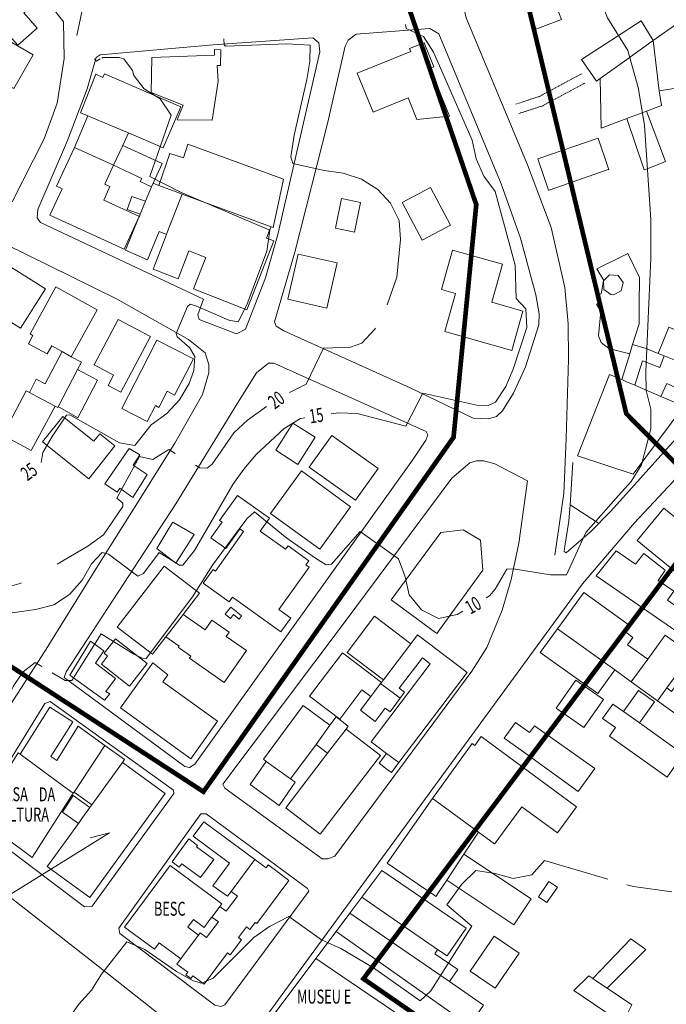
# Model space of a CAD drawing. Extents: x 733428 to 735753, y 6942158 to 6944114.
# Drawn here: x 734123 to 734262, y 6943113 to 6943324 of the extents above; entities that cross this region are included whole.
import ezdxf

# ---------------------------------------------------------------- set-up
doc = ezdxf.new("R2010")
doc.units = 0
doc.header["$MEASUREMENT"] = 0
doc.linetypes.add('HIDDEN', pattern=[0.375, 0.25, -0.125])
for name, color, linetype, lineweight in [('CURV_MESTRA_TOP', 7, 'Continuous', 0), ('ED_COMERC_TOP', 7, 'Continuous', 0), ('ED_PUBLICA_TOP', 7, 'Continuous', 0), ('EDIF_RES_TOP', 7, 'Continuous', 0), ('VIAS', 7, 'Continuous', 0), ('ÁREA INTERVENÇÃO', 4, 'Continuous', 35)]:
    doc.layers.add(name, color=color, linetype=linetype, lineweight=lineweight)
doc.styles.add('BIGFONT', font='bigfont', dxfattribs={"height": 0.2})

msp = doc.modelspace()

# ---------------------------------------------------------------- linework, layer by layer
at = {"layer": 'CURV_MESTRA_TOP', "color": 32, "linetype": 'Continuous'}
for points, elevation in [([(734228.7986942837, 6943206.110687698), (734236.7986942837, 6943204.830687698), (734240.2386942836, 6943204.830687698), (734244.3486942836, 6943213.840687698), (734251.3586942836, 6943221.790687698), (734254.0786942837, 6943224.830687698), (734256.3186942837, 6943228.350687698), (734258.3186942837, 6943236.110687698), (734258.3186942837, 6943240.270687698), (734257.2786942837, 6943244.270687698), (734257.1986942837, 6943248.350687698), (734258.3186942837, 6943272.670687698), (734258.3186942837, 6943280.910687698), (734256.9586942837, 6943301.150687698), (734255.5986942836, 6943309.230687698), (734253.3686942837, 6943317.150687698), (734249.0486942837, 6943324.110687698), (734247.5286942837, 6943328.030687698), (734246.8886942837, 6943336.270687698), (734247.6886942837, 6943337.710687698), (734254.4886942836, 6943342.110687698), (734255.2886942837, 6943343.150687698), (734252.9986942837, 6943347.940687698)], 7.24), ([(734136.9886942836, 6943327.790687698), (734135.3786942837, 6943320.330687698)], 22.24), ([(734205.7686942837, 6943322.710687698), (734205.9086942837, 6943321.850687698), (734209.5886942836, 6943320.150687698), (734211.7686942837, 6943316.770687698), (734220.0486942837, 6943297.950687698), (734220.9086942837, 6943293.950687698), (734222.5086942837, 6943290.210687698), (734224.9686942836, 6943286.910687698), (734229.2286942836, 6943271.130687698), (734229.4386942837, 6943264.010687699), (734231.5286942837, 6943261.770687698), (734231.7586942837, 6943257.800687698), (734228.7986942837, 6943248.850687698), (734227.2186942836, 6943245.170687698)], 12.24), ([(734166.8486942836, 6943319.620687698), (734166.9186942837, 6943318.360687698), (734167.2486942837, 6943318.070687698), (734180.3386942836, 6943318.540687698), (734185.3386942836, 6943318.290687698), (734185.2986942837, 6943314.810687698), (734184.6786942837, 6943310.960687698), (734181.9386942837, 6943299.020687698), (734181.2386942836, 6943294.380687698), (734181.6186942837, 6943292.910687698), (734188.3486942836, 6943291.420687698), (734192.4286942837, 6943290.880687698), (734196.3386942836, 6943289.580687698), (734199.8386942836, 6943287.390687698), (734202.5886942836, 6943284.420687698), (734204.3886942837, 6943280.720687699), (734204.7086942837, 6943276.670687698), (734203.9386942837, 6943268.610687698), (734201.8586942836, 6943262.620687698)], 17.24), ([(734140.7386942836, 6943315.530687698), (734140.9586942837, 6943315.670687698), (734144.4586942837, 6943315.650687698), (734145.4586942837, 6943315.340687698), (734147.3286942837, 6943312.890687698), (734147.6286942837, 6943311.770687698), (734149.7986942837, 6943308.950687698), (734153.2186942836, 6943306.760687699), (734155.5886942836, 6943303.280687698), (734151.0686942837, 6943290.160687698), (734157.6186942837, 6943286.770687698), (734176.7086942837, 6943278.660687698), (734176.0686942837, 6943274.170687698), (734171.7886942837, 6943262.650687698), (734169.9686942836, 6943258.980687698), (734167.9286942837, 6943259.370687698), (734160.9086942837, 6943262.470687699), (734159.6386942837, 6943262.760687699), (734159.0886942836, 6943262.320687698), (734156.6786942837, 6943256.530687698), (734156.9186942837, 6943255.800687698), (734159.5386942837, 6943253.500687698), (734160.6686942837, 6943251.600687698), (734160.4586942837, 6943248.580687698), (734159.4886942836, 6943245.810687698), (734157.4186942837, 6943242.300687698), (734154.6686942837, 6943239.340687698), (734151.3286942837, 6943236.970687699), (734147.8386942836, 6943232.490687698), (734144.5386942837, 6943233.060687698), (734133.8886942837, 6943239.070687698), (734133.1686942837, 6943239.010687699), (734130.1386942837, 6943234.450687698), (734128.1386942837, 6943230.980687698), (734127.7586942837, 6943228.880687698)], 22.24), ([(734139.2086942837, 6943315.330687698), (734139.6386942837, 6943314.830687698), (734140.4286942837, 6943315.330687698)], 22.24), ([(734199.3386942836, 6943257.620687698), (734199.2186942836, 6943257.410687698), (734196.4486942837, 6943254.450687698), (734193.9886942836, 6943253.610687698), (734188.2086942837, 6943253.380687698), (734184.5186942837, 6943245.680687699), (734180.9186942837, 6943243.900687698)], 17.24), ([(734227.2186942836, 6943245.170687698), (734225.0586942837, 6943241.760687699), (734223.4386942837, 6943241.100687698), (734221.0086942837, 6943241.170687698), (734209.4786942836, 6943243.690687698), (734205.8386942836, 6943236.620687698), (734195.4086942837, 6943239.360687698), (734191.4086942837, 6943239.500687698), (734189.8886942837, 6943239.270687698)], 12.24), ([(734176.0186942837, 6943240.860687698), (734171.9786942836, 6943237.920687698), (734169.0086942837, 6943235.200687698), (734164.3786942837, 6943228.530687698), (734163.2786942837, 6943227.650687698), (734161.7386942836, 6943227.740687698), (734160.7886942837, 6943228.300687698)], 17.24), ([(734184.2086942837, 6943238.420687698), (734183.3286942837, 6943238.290687698), (734179.7686942837, 6943236.170687698), (734173.7986942837, 6943230.610687698), (734171.1786942837, 6943227.450687698), (734168.7986942837, 6943224.170687698), (734160.5886942836, 6943210.020687698), (734158.1086942836, 6943206.840687698), (734157.3886942837, 6943206.870687698), (734153.0686942837, 6943209.550687698), (734149.6786942837, 6943205.090687698), (734148.4986942837, 6943204.530687698), (734142.1886942837, 6943209.210687698), (734140.8486942836, 6943209.610687698), (734138.5686942837, 6943207.150687698), (734136.5186942837, 6943203.680687699), (734133.8486942836, 6943200.590687698), (734130.4886942836, 6943198.380687698), (734126.5586942837, 6943197.340687698), (734114.4386942837, 6943195.670687698)], 12.24), ([(734156.4786942836, 6943230.830687698), (734155.1186942837, 6943231.630687698), (734151.6586942837, 6943229.490687698), (734148.8286942837, 6943230.170687698), (734143.9886942836, 6943221.190687698), (734145.2386942836, 6943220.130687698), (734145.2586942837, 6943219.470687699), (734141.0886942836, 6943213.350687698), (734137.7986942837, 6943210.940687698), (734131.1786942837, 6943207.070687698)], 17.24), ([(734218.0586942837, 6943197.030687698), (734216.8186942837, 6943196.320687698), (734212.8486942836, 6943195.450687698), (734209.1686942837, 6943197.330687698), (734206.5786942837, 6943200.480687698), (734205.7086942837, 6943204.390687698), (734204.2486942837, 6943208.210687698), (734196.0386942837, 6943214.110687698), (734189.8986942837, 6943207.100687698), (734188.8186942837, 6943206.960687698), (734186.5286942837, 6943208.340687698), (734180.3886942837, 6943212.640687698), (734173.4186942837, 6943218.310687698), (734171.8686942837, 6943216.890687698), (734169.4486942837, 6943213.660687698), (734164.4786942836, 6943206.900687698), (734160.1386942837, 6943200.110687698), (734150.2386942836, 6943186.880687698), (734149.3686942837, 6943186.910687698), (734147.5986942836, 6943187.800687698), (734140.6386942837, 6943192.160687698), (734134.3086942837, 6943182.150687698), (734132.9186942837, 6943182.140687698), (734130.1486942837, 6943183.800687698)], 7.24), ([(734228.7986942837, 6943206.110687698), (734227.4886942836, 6943206.010687699), (734224.9886942836, 6943201.700687698), (734223.7786942837, 6943200.300687698), (734223.0486942837, 6943199.880687698)], 7.24), ([(734123.4986942837, 6943203.050687698), (734123.4686942836, 6943203.040687698), (734119.4986942837, 6943201.850687698), (734103.4686942836, 6943199.090687698), (734093.8086942837, 6943196.590687698)], 17.24), ([(734127.8986942837, 6943185.150687698), (734126.4886942836, 6943185.990687698), (734123.9486942837, 6943184.030687698), (734121.8486942836, 6943181.010687699), (734120.1286942837, 6943177.290687698), (734117.1086942836, 6943172.780687698), (734116.3386942836, 6943172.670687698), (734113.1186942837, 6943174.260687699)], 7.24), ([(734249.0686942837, 6943139.620687698), (734235.5486942837, 6943143.600687698), (734232.8286942837, 6943140.540687698), (734228.8486942836, 6943139.760687699), (734224.9386942837, 6943140.840687698), (734220.8386942836, 6943141.430687699), (734217.7986942837, 6943138.520687698), (734214.5886942836, 6943134.080687698), (734219.9586942837, 6943129.540687698), (734211.2086942837, 6943115.660687698), (734208.8986942837, 6943113.520687698), (734198.8886942837, 6943120.600687698), (734191.9086942837, 6943124.730687698), (734187.7586942837, 6943126.610687698), (734180.8286942837, 6943131.590687698), (734176.6586942837, 6943129.460687698), (734173.3186942837, 6943127.080687698), (734164.5886942836, 6943118.370687698), (734162.1086942836, 6943117.310687698), (734160.3086942837, 6943117.820687698), (734156.7386942836, 6943119.790687698), (734149.9386942837, 6943124.510687699), (734146.1486942837, 6943126.150687698), (734140.6886942837, 6943119.210687698), (734138.5286942837, 6943115.800687698), (734135.8186942837, 6943112.780687698), (734131.1286942837, 6943106.090687698)], 2.24), ([(734262.7886942837, 6943136.910687698), (734254.5986942836, 6943137.990687698), (734253.1686942837, 6943138.410687698)], 2.24)]:
    msp.add_lwpolyline(points, dxfattribs=dict(at, elevation=elevation))
at = {"layer": 'ED_COMERC_TOP', "linetype": 'Continuous', "elevation": -2.76}
msp.add_lwpolyline([(734157.6586942837, 6943122.510687699), (734153.0386942837, 6943125.950687698), (734152.0086942837, 6943124.560687698), (734145.5986942836, 6943129.340687698), (734155.3986942837, 6943142.510687699), (734166.4386942837, 6943134.300687698), (734165.9986942837, 6943133.720687699), (734164.5886942836, 6943131.830687698), (734164.3286942837, 6943131.470687699), (734163.9186942837, 6943130.920687698), (734162.6586942837, 6943129.230687698), (734160.3686942837, 6943130.930687699), (734159.1386942837, 6943129.290687698), (734161.4386942837, 6943127.580687698), (734158.4186942837, 6943123.520687698)], close=True, dxfattribs=at)
at = {"layer": 'ED_PUBLICA_TOP', "linetype": 'Continuous', "elevation": -2.76}
for points in [[(734114.2186942836, 6943152.870687698), (734122.8686942837, 6943166.660687698), (734123.2986942837, 6943166.340687698), (734132.5386942837, 6943159.510687699), (734134.6186942837, 6943157.990687698), (734126.1886942837, 6943144.820687698), (734125.8286942837, 6943144.260687699)], [(734129.3286942837, 6943142.680687699), (734135.7486942837, 6943151.550687698), (734136.5086942837, 6943152.590687698), (734138.2286942836, 6943154.970687699), (734138.6086942836, 6943155.500687698), (734145.1886942837, 6943164.580687698), (734154.3386942836, 6943157.960687698), (734138.2086942837, 6943135.690687698), (734129.0586942837, 6943142.310687698)], [(734175.1186942837, 6943107.210687698), (734186.6086942836, 6943122.600687698), (734203.4886942836, 6943111.100687698), (734198.2986942837, 6943103.900687698), (734191.9786942836, 6943095.130687698)]]:
    msp.add_lwpolyline(points, close=True, dxfattribs=at)
at = {"layer": 'ED_PUBLICA_TOP', "linetype": 'Continuous', "elevation": 48.07}
msp.add_lwpolyline([(734116.8986942837, 6943133.730687698), (734142.4286942837, 6943149.490687698), (734138.2986942837, 6943148.420687698)], dxfattribs=at)
at = {"layer": 'EDIF_RES_TOP', "linetype": 'Continuous', "elevation": -2.76}
for points in [[(734113.1386942837, 6943326.250687698), (734119.6886942837, 6943331.950687698), (734124.9286942837, 6943325.930687699), (734124.0786942837, 6943325.200687698), (734126.9386942837, 6943321.910687698), (734122.7586942837, 6943318.270687698), (734119.9586942837, 6943321.490687698), (734118.4386942837, 6943320.160687698)], [(734236.5586942837, 6943330.550687698), (734239.1386942837, 6943323.780687698), (734233.4586942837, 6943321.620687698), (734230.8786942837, 6943328.390687698)], [(734246.6286942837, 6943310.560687698), (734243.4386942837, 6943315.190687698), (734256.2386942836, 6943323.510687699), (734258.7886942837, 6943319.260687699), (734255.5286942837, 6943316.920687698), (734253.6486942837, 6943315.580687698), (734247.4386942837, 6943311.130687698)], [(734258.7886942837, 6943319.260687699), (734263.8286942837, 6943322.860687698), (734264.0186942837, 6943321.680687699), (734263.9086942837, 6943321.660687698), (734265.9886942836, 6943309.460687698), (734260.0786942837, 6943308.470687699)], [(734114.1986942837, 6943321.880687698), (734121.0186942837, 6943317.990687698), (734121.4986942837, 6943318.840687698), (734126.0586942837, 6943316.240687698), (734121.9086942837, 6943308.970687699), (734117.2486942837, 6943311.620687698), (734117.6886942837, 6943312.390687698), (734110.9686942836, 6943316.220687699)], [(734198.8386942836, 6943303.930687699), (734195.4586942837, 6943312.270687698), (734206.8886942837, 6943316.900687698), (734206.6286942837, 6943317.550687698), (734209.7386942836, 6943318.810687698), (734211.8186942837, 6943313.680687699), (734211.0486942837, 6943313.360687698), (734215.2186942836, 6943303.060687698), (734208.2086942837, 6943302.340687698), (734206.3686942837, 6943306.980687698)], [(734247.4386942837, 6943311.130687698), (734253.6486942837, 6943315.580687698), (734255.5286942837, 6943316.920687698), (734258.7886942837, 6943319.260687699), (734260.0786942837, 6943308.470687699), (734260.5586942837, 6943305.350687698), (734257.3686942837, 6943304.140687698), (734256.2386942836, 6943303.710687698), (734253.1586942837, 6943302.550687698), (734247.6786942837, 6943300.470687699)], [(734151.3286942837, 6943308.150687698), (734151.4386942837, 6943315.640687698), (734164.8786942837, 6943316.110687698), (734164.8886942837, 6943317.390687698), (734166.2086942837, 6943317.310687698), (734166.1386942837, 6943313.930687699), (734165.4286942837, 6943313.930687699), (734165.6986942837, 6943310.580687698), (734164.3986942837, 6943302.240687698), (734156.8986942837, 6943302.290687698), (734158.1686942837, 6943305.460687698)], [(734136.2086942837, 6943303.820687698), (734139.4586942837, 6943312.040687698), (734140.9886942836, 6943311.380687698), (734141.3386942836, 6943312.180687699), (734157.6986942837, 6943305.090687698), (734153.8986942837, 6943296.320687698), (734146.4786942836, 6943299.470687699), (734142.8186942837, 6943301.020687698), (734137.7786942837, 6943303.150687698)], [(734253.1586942837, 6943302.550687698), (734256.2386942836, 6943303.710687698), (734257.3686942837, 6943304.140687698), (734261.4386942837, 6943293.350687698), (734258.0686942837, 6943292.010687699), (734256.8586942836, 6943291.540687698)], [(734134.9186942837, 6943296.390687698), (734137.7786942837, 6943303.150687698), (734142.8186942837, 6943301.020687698), (734146.4786942836, 6943299.470687699), (734145.2486942837, 6943296.810687698), (734143.2786942837, 6943292.540687698)], [(734152.9986942837, 6943288.250687698), (734155.3186942837, 6943295.100687698), (734158.2286942836, 6943294.130687698), (734159.1686942837, 6943297.060687698), (734179.6186942837, 6943289.560687698), (734178.5786942837, 6943284.510687699), (734177.4686942836, 6943279.190687698), (734176.9786942836, 6943279.370687698), (734164.5686942837, 6943283.950687698), (734164.1786942837, 6943284.090687698), (734157.9586942837, 6943286.390687698), (734157.0186942837, 6943286.730687698), (734156.7086942837, 6943286.850687698)], [(734234.0786942837, 6943293.910687698), (734246.9886942836, 6943298.380687698), (734249.1086942836, 6943292.250687698), (734249.3086942837, 6943291.660687698), (734249.1786942837, 6943291.620687698), (734236.5086942837, 6943287.230687698), (734236.3986942837, 6943287.190687698), (734235.0886942836, 6943290.990687698)], [(734129.6486942837, 6943281.870687698), (734132.2586942837, 6943287.540687698), (734131.0886942836, 6943288.080687698), (734134.9186942837, 6943296.390687698), (734143.2786942837, 6943292.540687698), (734141.4186942837, 6943288.500687698), (734142.5086942837, 6943287.990687698), (734141.1786942837, 6943285.090687698), (734148.7986942837, 6943281.580687698), (734148.7186942836, 6943281.410687698), (734145.5586942837, 6943274.550687698)], [(734143.2786942837, 6943292.540687698), (734145.2486942837, 6943296.810687698), (734153.6986942837, 6943292.910687698), (734151.7586942837, 6943288.710687698), (734151.3886942837, 6943287.930687699), (734148.9886942836, 6943289.040687698), (734149.3186942837, 6943289.750687698)], [(734145.8286942837, 6943274.350687698), (734148.7186942836, 6943281.410687698), (734148.7986942837, 6943281.580687698), (734148.9986942837, 6943282.090687698), (734150.1386942837, 6943284.870687698), (734151.3886942837, 6943287.930687699), (734151.7586942837, 6943288.710687698), (734152.9986942837, 6943288.250687698), (734156.7086942837, 6943286.850687698), (734157.0186942837, 6943286.730687698), (734157.9586942837, 6943286.390687698), (734157.8886942837, 6943286.190687698), (734156.0486942837, 6943281.440687698), (734155.5286942837, 6943280.120687698), (734155.0686942837, 6943278.920687698), (734154.5986942836, 6943277.720687699), (734153.0186942837, 6943278.340687698), (734150.5186942837, 6943272.320687698)], [(734215.4086942837, 6943279.750687698), (734209.3186942837, 6943276.510687699), (734205.0286942837, 6943284.570687698), (734211.1186942837, 6943287.810687698)], [(734147.1886942837, 6943285.880687698), (734150.1386942837, 6943284.870687698), (734148.9986942837, 6943282.090687698), (734146.1886942837, 6943283.100687698)], [(734151.7286942836, 6943270.320687698), (734152.2186942836, 6943271.580687698), (734154.5986942836, 6943277.720687699), (734155.0686942837, 6943278.920687698), (734156.0486942837, 6943281.440687698), (734157.8886942837, 6943286.190687698), (734157.9586942837, 6943286.390687698), (734164.1786942837, 6943284.090687698), (734164.5686942837, 6943283.950687698), (734176.9786942836, 6943279.370687698), (734176.5986942836, 6943278.420687698), (734176.0286942837, 6943276.950687698), (734177.5586942837, 6943276.350687698), (734171.8186942837, 6943261.610687698), (734160.3986942837, 6943266.070687698), (734163.0186942837, 6943272.790687698), (734159.4186942837, 6943274.200687698), (734157.0886942836, 6943268.220687699)], [(734190.7786942837, 6943279.060687698), (734192.0686942837, 6943285.430687699), (734196.1486942837, 6943284.580687698), (734194.8686942837, 6943278.220687699)], [(734155.0686942837, 6943278.920687698), (734155.5286942837, 6943280.120687698), (734156.0486942837, 6943281.440687698)], [(734214.1786942837, 6943256.950687698), (734216.4686942836, 6943265.090687698), (734213.4486942837, 6943265.940687698), (734215.8186942837, 6943274.360687698), (734226.5286942837, 6943271.340687698), (734224.2386942836, 6943263.210687698), (734230.9186942837, 6943261.320687698), (734228.5486942837, 6943252.900687698)], [(734182.7586942837, 6943273.540687698), (734191.1186942837, 6943271.640687698), (734188.9186942837, 6943261.950687698), (734180.5586942837, 6943263.850687698)], [(734246.7186942836, 6943270.390687698), (734252.6186942837, 6943273.310687698), (734253.3686942837, 6943273.660687698), (734255.8386942836, 6943268.500687698), (734255.7886942837, 6943262.550687698), (734255.7586942837, 6943258.550687698), (734255.0186942837, 6943256.170687698), (734254.3886942837, 6943254.150687698), (734253.7786942837, 6943252.140687698), (734249.2786942837, 6943253.270687698), (734247.6786942837, 6943254.550687698), (734247.1186942837, 6943255.990687698), (734247.5986942836, 6943261.270687698), (734246.6386942837, 6943262.790687698), (734247.1986942837, 6943263.110687698), (734246.7186942836, 6943264.710687698), (734247.6786942837, 6943265.030687698), (734248.1486942837, 6943267.760687699), (734248.2586942837, 6943265.950687698), (734249.7186942836, 6943264.840687698), (734250.3186942837, 6943264.790687698), (734251.9386942837, 6943265.640687698), (734252.3586942836, 6943267.430687699), (734251.2786942837, 6943268.910687698), (734249.4486942837, 6943269.060687698), (734248.2186942836, 6943267.850687698)], [(734114.7486942837, 6943263.080687698), (734120.0786942837, 6943271.510687699), (734128.6986942837, 6943266.060687698), (734123.3686942837, 6943257.630687698)], [(734248.1486942837, 6943267.760687699), (734248.2186942836, 6943267.850687698), (734249.4486942837, 6943269.060687698), (734251.2786942837, 6943268.910687698), (734252.3586942836, 6943267.430687699), (734251.9386942837, 6943265.640687698), (734250.3186942837, 6943264.790687698), (734249.7186942836, 6943264.840687698), (734248.2586942837, 6943265.950687698)], [(734130.9286942837, 6943266.530687698), (734139.7886942837, 6943261.600687698), (734134.1886942837, 6943251.540687698), (734132.2486942837, 6943252.650687698), (734130.0486942837, 6943253.900687698), (734129.0386942837, 6943252.120687698), (734125.0486942837, 6943254.300687698), (734126.0286942837, 6943256.100687698), (734125.4286942837, 6943256.430687699)], [(734139.1086942836, 6943249.810687698), (734144.2886942837, 6943259.530687698), (734151.1686942837, 6943255.860687698), (734144.8286942837, 6943243.950687698), (734142.1186942837, 6943245.400687698), (734143.2886942837, 6943247.580687698)], [(734259.8786942837, 6943252.230687698), (734262.1286942837, 6943257.850687698), (734267.2986942837, 6943255.770687698), (734266.8686942837, 6943254.700687698), (734265.0486942837, 6943250.160687698), (734261.1286942837, 6943251.730687698)], [(734145.0686942837, 6943240.470687699), (734150.6986942837, 6943251.470687699), (734152.5586942837, 6943255.090687698), (734160.3686942837, 6943251.080687698), (734156.3486942836, 6943243.290687698), (734154.7186942836, 6943244.130687698), (734152.9386942837, 6943240.680687699), (734152.2186942836, 6943241.050687698), (734150.4586942837, 6943237.630687698)], [(734252.0686942837, 6943246.620687698), (734253.7786942837, 6943252.140687698), (734254.3886942837, 6943254.150687698), (734257.2786942837, 6943253.270687698), (734259.8786942837, 6943252.230687698), (734261.1286942837, 6943251.730687698), (734260.2386942836, 6943249.190687698), (734256.4786942836, 6943250.630687698), (734254.8386942836, 6943245.430687699), (734252.9486942837, 6943246.240687698)], [(734125.2486942837, 6943243.880687698), (734126.7086942837, 6943246.740687698), (734128.6286942837, 6943245.740687698), (734132.2486942837, 6943252.650687698), (734134.1886942837, 6943251.540687698), (734136.4186942837, 6943250.360687698), (734135.5886942836, 6943248.760687699), (734131.4486942837, 6943240.820687698), (734131.3486942836, 6943240.670687698), (734130.7886942837, 6943240.960687698), (734126.8486942836, 6943243.030687698)], [(734131.4486942837, 6943240.820687698), (734135.5886942836, 6943248.760687699), (734139.8486942836, 6943246.530687698), (734135.6086942836, 6943238.410687698), (734131.7486942837, 6943240.650687698)], [(734249.4386942837, 6943247.750687698), (734252.0686942837, 6943246.620687698), (734252.9486942837, 6943246.240687698), (734254.8386942836, 6943245.430687699), (734260.4486942837, 6943243.030687698), (734264.5286942837, 6943241.280687698), (734264.7186942836, 6943241.190687698), (734265.3586942836, 6943240.920687698), (734254.4786942836, 6943226.390687698), (734242.5586942837, 6943230.310687698)], [(734260.4486942837, 6943243.030687698), (734261.6886942837, 6943245.780687698), (734265.9286942837, 6943243.860687698), (734264.7186942836, 6943241.190687698), (734264.5286942837, 6943241.280687698)], [(734124.5486942837, 6943244.210687698), (734125.2486942837, 6943243.880687698), (734126.8486942836, 6943243.030687698), (734130.7886942837, 6943240.960687698), (734125.6386942837, 6943231.420687698), (734119.5386942837, 6943234.690687698)], [(734128.0686942837, 6943233.270687698), (734132.3886942837, 6943238.720687699), (734139.0786942837, 6943233.420687698), (734140.3386942836, 6943235.000687698), (734143.5686942837, 6943232.440687698), (734137.9886942836, 6943225.400687698)], [(734186.4386942837, 6943234.260687699), (734182.7386942836, 6943228.470687699), (734177.9886942836, 6943231.510687699), (734181.6786942837, 6943237.290687698)], [(734185.1486942837, 6943227.890687698), (734189.9986942837, 6943234.670687698), (734199.9086942837, 6943227.580687698), (734195.0586942837, 6943220.800687698)], [(734146.6086942836, 6943231.850687698), (734148.8686942837, 6943230.520687698), (734147.4486942837, 6943228.310687698), (734150.4886942836, 6943226.270687698), (734147.3986942837, 6943221.370687698), (734144.6186942837, 6943223.390687698), (734144.0286942837, 6943222.490687698), (734141.4086942837, 6943224.300687698)], [(734183.4786942836, 6943227.050687698), (734194.0286942837, 6943219.400687698), (734187.4486942837, 6943210.300687698), (734176.8886942837, 6943217.960687698)], [(734176.6586942837, 6943216.920687698), (734174.6786942837, 6943214.160687698), (734180.1086942836, 6943210.290687698), (734180.6386942837, 6943211.030687698), (734185.1086942836, 6943207.830687698), (734184.4486942837, 6943206.910687698), (734185.1286942837, 6943206.420687698), (734178.6486942837, 6943197.340687698), (734181.2086942837, 6943195.510687699), (734180.9586942837, 6943195.160687698), (734179.1086942836, 6943192.570687698), (734168.7186942836, 6943199.990687698), (734168.0186942837, 6943199.010687699), (734162.4586942837, 6943202.990687698), (734164.5786942837, 6943205.960687698), (734165.0886942836, 6943205.600687698), (734171.1186942837, 6943214.050687698), (734170.2986942837, 6943214.630687698), (734167.2986942837, 6943210.420687698), (734164.1186942837, 6943212.700687698), (734166.5086942837, 6943216.050687698), (734165.9886942836, 6943216.410687698), (734169.8186942837, 6943221.790687698)], [(734255.3886942837, 6943212.120687698), (734261.0686942837, 6943219.060687698), (734263.7786942837, 6943216.840687698), (734271.7186942836, 6943210.330687698), (734271.9586942837, 6943210.140687698), (734270.7086942837, 6943208.620687698), (734269.4686942836, 6943209.630687698), (734268.4286942837, 6943208.360687698), (734269.7586942837, 6943207.270687698), (734266.3686942837, 6943203.130687698)], [(734152.5186942837, 6943210.430687699), (734155.3086942837, 6943215.060687698), (734155.9286942837, 6943216.080687698), (734160.5186942837, 6943213.410687698), (734156.5986942836, 6943207.330687698)], [(734202.7086942837, 6943199.430687699), (734213.3486942836, 6943213.870687698), (734218.1486942837, 6943214.460687698), (734221.7986942837, 6943212.220687699), (734222.3486942836, 6943205.780687698), (734212.4586942837, 6943192.240687698)], [(734246.5786942837, 6943204.590687698), (734250.8486942836, 6943209.910687698), (734254.9986942837, 6943207.050687698), (734256.7786942837, 6943209.340687698), (734261.3486942836, 6943205.780687698), (734259.8686942837, 6943203.600687698), (734263.2086942837, 6943201.290687698), (734261.8586942836, 6943199.340687698), (734267.9986942837, 6943195.100687698), (734265.4786942836, 6943191.510687699)], [(734154.0986942836, 6943206.650687698), (734161.6386942837, 6943200.850687698), (734158.1586942837, 6943196.320687698), (734155.2986942837, 6943192.610687698), (734154.4586942837, 6943191.510687699), (734151.5986942836, 6943187.790687698), (734144.0586942837, 6943193.590687698)], [(734238.3086942837, 6943193.240687698), (734239.6386942837, 6943195.080687698), (734243.9586942837, 6943201.000687698), (734253.6186942837, 6943194.040687698), (734252.6486942837, 6943192.700687698), (734254.4686942836, 6943191.380687698), (734253.3086942837, 6943189.790687698), (734257.6186942837, 6943186.730687698), (734254.0686942837, 6943181.880687698), (734250.5586942837, 6943184.410687698)], [(734168.3786942837, 6943197.840687698), (734169.4186942837, 6943197.000687698), (734170.6886942837, 6943195.990687698), (734170.1486942837, 6943195.330687698), (734168.9586942837, 6943196.290687698), (734168.2886942837, 6943195.460687698), (734167.1786942837, 6943196.350687698)], [(734154.4586942837, 6943191.510687699), (734155.2986942837, 6943192.610687698), (734158.1586942837, 6943196.320687698), (734162.8986942837, 6943193.010687699), (734164.3286942837, 6943195.050687698), (734167.9986942837, 6943192.480687698), (734167.3986942837, 6943191.620687698), (734171.7186942836, 6943188.610687698), (734166.9286942837, 6943181.740687698), (734159.5086942837, 6943186.920687698), (734159.8286942837, 6943187.370687698), (734157.1086942836, 6943189.270687698), (734157.2886942837, 6943189.530687698)], [(734201.0586942837, 6943182.320687698), (734193.2886942837, 6943188.190687698), (734199.1286942837, 6943195.920687698), (734206.8986942837, 6943190.040687698)], [(734200.4486942837, 6943181.520687698), (734200.6286942837, 6943181.760687699), (734201.0586942837, 6943182.320687698), (734206.8986942837, 6943190.040687698), (734208.3286942837, 6943191.930687699), (734218.9686942836, 6943183.890687698), (734204.3486942836, 6943164.560687698), (734201.7186942836, 6943166.550687698), (734198.4386942837, 6943169.030687698), (734211.0786942837, 6943185.760687699), (734209.3786942837, 6943187.040687698), (734204.4486942837, 6943180.520687698), (734205.5886942836, 6943179.660687698), (734204.6086942836, 6943178.370687698)], [(734234.6086942836, 6943188.170687698), (734238.3086942837, 6943193.240687698), (734250.5586942837, 6943184.410687698), (734246.9686942836, 6943179.380687698)], [(734254.0686942837, 6943181.880687698), (734257.6186942837, 6943186.730687698), (734261.3886942837, 6943191.880687698), (734266.9986942837, 6943187.790687698), (734261.6986942837, 6943180.570687698), (734259.6886942837, 6943177.830687698)], [(734133.8986942837, 6943183.320687698), (734138.3086942837, 6943190.580687698), (734141.1586942837, 6943188.550687698), (734139.3886942837, 6943185.880687698), (734143.6986942837, 6943182.560687698), (734141.5986942836, 6943179.830687698), (734142.4486942837, 6943179.270687698), (734141.3086942837, 6943177.930687699)], [(734146.7186942836, 6943180.940687698), (734140.6586942837, 6943185.660687698), (734142.0086942837, 6943187.390687698), (734141.2386942836, 6943187.990687698), (734143.6686942837, 6943191.100687698), (734150.4886942836, 6943185.780687698)], [(734198.3186942837, 6943178.710687698), (734196.4286942837, 6943180.150687698), (734191.6986942837, 6943173.900687698), (734185.2386942836, 6943178.780687698), (734192.2786942837, 6943188.070687698), (734200.6286942837, 6943181.760687699), (734200.4486942837, 6943181.520687698), (734199.2086942837, 6943179.880687698)], [(734144.7286942836, 6943176.300687698), (734151.6886942837, 6943185.910687698), (734154.8986942837, 6943183.360687698), (734153.8486942836, 6943181.900687698), (734165.5486942837, 6943173.430687699), (734159.8286942837, 6943165.350687698)], [(734259.6886942837, 6943177.830687698), (734261.6986942837, 6943180.570687698), (734262.7386942836, 6943179.810687698), (734267.3286942837, 6943186.150687698), (734273.7786942837, 6943181.530687698), (734267.1586942837, 6943172.450687698), (734267.0686942837, 6943172.520687698)], [(734196.1086942836, 6943175.790687698), (734198.3186942837, 6943178.710687698), (734199.2086942837, 6943179.880687698), (734200.4486942837, 6943181.520687698), (734204.6086942836, 6943178.370687698), (734202.4786942836, 6943175.440687698), (734201.4286942837, 6943176.230687698), (734199.2786942837, 6943173.380687698)], [(734242.2386942836, 6943182.240687698), (734248.1386942837, 6943178.080687698), (734243.9186942837, 6943172.100687698), (734238.0186942837, 6943176.260687699)], [(734252.4386942837, 6943175.490687698), (734255.6586942837, 6943180.020687698), (734259.0586942837, 6943177.610687698), (734255.8286942837, 6943173.080687698)], [(734175.9586942837, 6943164.830687698), (734175.3386942836, 6943165.290687698), (734183.8486942836, 6943176.820687698), (734189.5986942836, 6943172.570687698), (734186.6386942837, 6943168.460687698), (734181.1786942837, 6943161.060687698), (734176.9586942837, 6943164.100687698)], [(734250.1486942837, 6943177.120687698), (734252.4386942837, 6943175.490687698), (734255.8286942837, 6943173.080687698), (734265.2386942836, 6943166.390687698), (734261.7586942837, 6943161.480687698), (734249.4086942837, 6943170.220687699), (734250.7386942836, 6943172.060687698), (734247.9586942837, 6943174.030687698)], [(734123.2986942837, 6943166.340687698), (734129.6086942836, 6943176.440687698), (734134.5486942837, 6943173.330687698), (734129.8286942837, 6943165.840687698), (734131.1086942836, 6943165.030687698), (734135.7086942837, 6943172.340687698), (734141.4086942837, 6943168.200687698), (734134.8286942837, 6943158.220687699), (734134.6186942837, 6943157.990687698), (734132.5386942837, 6943159.510687699)], [(734186.6386942837, 6943168.460687698), (734189.5986942836, 6943172.570687698), (734190.8986942837, 6943174.350687698), (734193.5186942837, 6943172.360687698), (734193.0486942837, 6943171.750687698), (734190.2686942837, 6943168.130687698), (734189.0886942836, 6943166.600687698)], [(734230.0486942837, 6943167.560687698), (734226.8886942837, 6943169.830687698), (734229.3186942837, 6943173.160687698), (734232.3186942837, 6943170.990687698), (734233.4086942837, 6943172.480687698), (734246.2886942837, 6943163.270687698), (734242.7586942837, 6943158.400687698)], [(734180.1386942837, 6943154.890687698), (734189.0886942836, 6943166.600687698), (734190.2686942837, 6943168.130687698), (734193.0486942837, 6943171.750687698), (734200.4186942837, 6943166.120687698), (734187.5186942837, 6943149.250687698), (734180.2286942836, 6943154.820687698)], [(734211.5786942837, 6943156.910687698), (734220.0586942837, 6943168.650687698), (734220.6086942836, 6943168.250687698), (734221.9786942836, 6943170.130687698), (734242.4086942837, 6943155.060687698), (734238.3086942837, 6943149.500687698), (734230.7086942837, 6943155.110687698), (734224.9486942837, 6943147.270687698), (734224.8586942836, 6943147.150687698), (734221.4186942837, 6943149.680687699), (734214.1086942836, 6943155.050687698)], [(734134.8286942837, 6943158.220687699), (734141.4086942837, 6943168.200687698), (734145.5886942836, 6943165.200687698), (734145.1886942837, 6943164.580687698), (734138.6086942836, 6943155.500687698)], [(734201.7186942836, 6943166.550687698), (734204.3486942836, 6943164.560687698), (734202.7386942836, 6943162.430687699), (734201.8386942836, 6943163.110687698), (734200.1086942836, 6943164.420687698)], [(734172.5286942837, 6943159.840687698), (734175.9586942837, 6943164.830687698), (734176.9586942837, 6943164.100687698), (734181.1786942837, 6943161.060687698), (734182.1586942837, 6943160.360687698), (734178.7386942836, 6943155.380687698)], [(734132.3186942837, 6943153.930687699), (734134.6386942837, 6943157.520687698), (734138.2286942836, 6943154.970687699), (734136.5086942837, 6943152.590687698), (734135.7486942837, 6943151.550687698)], [(734201.8586942836, 6943143.020687698), (734211.5786942837, 6943156.910687698), (734214.1086942836, 6943155.050687698), (734221.4186942837, 6943149.680687699), (734218.2786942837, 6943144.940687698), (734214.5886942836, 6943139.360687698), (734212.2986942837, 6943135.900687698), (734211.8786942837, 6943136.180687699)], [(734167.6486942837, 6943135.930687699), (734164.5086942837, 6943138.170687698), (734168.0786942837, 6943142.990687698), (734160.3186942837, 6943148.790687698), (734162.6186942837, 6943151.870687698), (734173.5186942837, 6943143.820687698), (734168.4286942837, 6943136.960687698)], [(734164.7386942836, 6943143.790687698), (734161.8986942837, 6943139.940687698), (734157.8886942837, 6943142.900687698), (734157.3486942836, 6943142.170687698), (734155.7886942837, 6943143.320687698), (734159.3986942837, 6943148.200687698), (734161.2386942836, 6943146.840687698), (734161.0186942837, 6943146.540687698)], [(734156.8386942836, 6943121.410687698), (734157.6586942837, 6943122.510687699), (734158.4186942837, 6943123.520687698), (734161.4386942837, 6943127.580687698), (734161.8186942837, 6943128.100687698), (734163.1986942837, 6943127.070687698), (734165.7086942837, 6943130.440687698), (734164.3286942837, 6943131.470687699), (734164.5886942836, 6943131.830687698), (734165.9986942837, 6943133.720687699), (734167.3586942836, 6943132.710687698), (734169.7786942837, 6943135.960687698), (734168.4286942837, 6943136.960687698), (734173.5186942837, 6943143.820687698), (734175.9186942837, 6943142.030687698), (734176.3886942837, 6943142.660687698), (734177.6286942837, 6943141.720687699), (734180.8086942837, 6943139.330687698), (734173.9186942837, 6943130.070687698), (734173.5786942837, 6943130.340687698), (734172.4186942837, 6943128.830687698), (734171.7086942837, 6943129.360687698), (734169.9986942837, 6943127.060687698), (734170.6386942837, 6943126.590687698), (734168.2686942837, 6943123.400687698), (734167.6886942837, 6943123.830687698), (734162.6586942837, 6943117.080687698), (734160.2586942837, 6943118.860687698), (734159.8486942836, 6943118.310687698), (734158.7786942837, 6943119.100687698), (734159.1986942837, 6943119.660687698)], [(734214.5886942836, 6943139.360687698), (734218.2786942837, 6943144.940687698), (734232.6486942837, 6943135.360687698), (734228.9386942837, 6943129.790687698)], [(734196.3986942837, 6943135.700687698), (734200.7086942837, 6943141.470687699), (734218.7686942837, 6943129.080687698), (734214.6786942837, 6943123.160687698), (734212.6486942837, 6943124.500687698)], [(734234.2286942836, 6943135.830687698), (734236.4786942836, 6943139.120687698), (734237.7586942837, 6943138.250687698), (734238.2886942837, 6943137.870687698), (734236.0586942837, 6943134.590687698)], [(734193.8486942836, 6943132.300687698), (734196.3986942837, 6943135.700687698), (734212.6486942837, 6943124.500687698), (734212.0386942837, 6943123.610687698), (734216.9786942836, 6943120.240687698), (734215.1586942837, 6943117.640687698)], [(734190.9086942837, 6943128.360687698), (734193.8486942836, 6943132.300687698), (734215.1586942837, 6943117.640687698), (734222.4586942837, 6943112.620687698), (734219.4586942837, 6943108.230687698), (734216.9586942837, 6943110.000687698), (734216.6086942836, 6943110.240687698), (734216.4986942837, 6943110.320687698)], [(734186.6086942836, 6943122.600687698), (734190.9086942837, 6943128.360687698), (734216.4986942837, 6943110.320687698), (734216.6086942836, 6943110.240687698), (734216.9586942837, 6943110.000687698), (734213.3486942836, 6943104.390687698), (734203.4886942836, 6943111.100687698)], [(734219.6386942837, 6943119.850687698), (734224.7686942837, 6943127.390687698), (734230.0686942837, 6943123.770687698), (734224.9486942837, 6943116.240687698)], [(734245.9086942837, 6943118.280687698), (734254.0386942837, 6943126.780687698), (734257.1986942837, 6943124.550687698), (734248.9486942837, 6943116.230687698), (734246.6486942837, 6943117.770687698)], [(734241.7986942837, 6943115.770687698), (734245.0186942837, 6943118.870687698), (734245.9086942837, 6943118.280687698), (734246.6486942837, 6943117.770687698), (734248.9486942837, 6943116.230687698), (734254.2486942837, 6943112.680687699), (734252.2186942836, 6943108.660687698)]]:
    msp.add_lwpolyline(points, close=True, dxfattribs=at)
at = {"layer": 'VIAS', "linetype": 'Continuous'}
for q in [(734241.5586942837, 6943228.840687698, 9.120000000000001), (734247.0786942837, 6943215.880687698, 7.84)]:
    msp.add_line((734240.9886942836, 6943219.820687698, 8.200000000000001), q, dxfattribs=at)
at = {"layer": 'VIAS', "linetype": 'HIDDEN', "extrusion": (-0.02850057775625146, 0.4481715860559415, 0.8934931149816777), "elevation": 3090877.044577301}
msp.add_lwpolyline([(-1173404.75493561, -6149649.286562394), (-1173409.951275279, -6149650.800779699), (-1173419.260261317, -6149655.566110641)], dxfattribs=at)
at = {"layer": 'VIAS', "linetype": 'HIDDEN', "extrusion": (-0.02850057782851675, 0.448171587105, 0.8934931144531703), "elevation": 3090876.135514592}
msp.add_lwpolyline([(-1173405.32667978, -6149647.45983432), (-1173410.523019448, -6149648.974051625), (-1173419.832005487, -6149653.739382564)], dxfattribs=at)
at = {"layer": 'VIAS', "linetype": 'Continuous'}
for points in [[(734243.1586942837, 6943418.600687698, 10.64), (734231.9586942837, 6943413.400687698, 11.44), (734221.7186942836, 6943403.160687698, 11.84), (734213.6386942837, 6943401.560687698, 11.6), (734209.8786942837, 6943400.120687698, 11.44), (734210.7786942837, 6943395.340687698, 11.24), (734214.5186942837, 6943376.840687698, 11.76), (734217.9586942837, 6943327.560687698, 11.6), (734218.7586942837, 6943324.120687698, 11.6), (734231.8786942837, 6943292.680687699, 11.76), (734236.9186942837, 6943279.240687698, 11.76), (734239.8786942837, 6943266.360687698, 11.68), (734240.5986942836, 6943258.600687698, 11.44), (734240.6786942837, 6943251.000687698, 11.2), (734240.1986942837, 6943234.040687698, 10), (734239.6386942837, 6943222.200687698, 8.64), (734237.7186942836, 6943209.000687698, 8)], [(734268.6386942837, 6942981.000687698, -0.2200000000000002), (734266.9486942837, 6942982.770687698, -0.2200000000000002), (734266.6786942837, 6942985.930687699, -0.2200000000000002), (734273.9486942837, 6943000.560687698, -0.3400000000000003), (734280.2486942837, 6943022.060687698, -0.6600000000000001), (734280.2486942837, 6943024.250687698, -0.75), (734279.2286942836, 6943027.050687698, -0.7100000000000004), (734217.6386942837, 6943073.160687698, -0.08000000000000007), (734174.3986942837, 6943105.940687698, 1.25), (734173.7486942837, 6943107.190687698, 1.25), (734243.6886942837, 6943202.890687698, 6.950000000000001), (734254.8286942837, 6943215.960687698, 6.970000000000001), (734263.0986942836, 6943224.790687698, 6.59), (734271.9586942837, 6943235.910687698, 5.780000000000001), (734276.7886942837, 6943243.360687698, 5.390000000000001), (734280.6386942837, 6943252.870687698, 4.800000000000001), (734284.7986942837, 6943267.560687698, 3.29), (734287.7486942837, 6943281.160687698, 1.48), (734289.9986942837, 6943293.980687698, 0.25), (734300.6186942837, 6943337.930687699, -1.26)], [(734121.5586942837, 6943284.690687698, 26.72), (734128.3986942837, 6943298.190687698, 25.03), (734131.1886942837, 6943305.880687698, 23.94), (734132.6786942837, 6943315.420687698, 22.9), (734132.5686942837, 6943323.290687698, 22.72), (734129.4686942836, 6943327.180687699, 23.1)], [(734290.5986942836, 6943324.920687698, -0.4000000000000004), (734286.5186942837, 6943303.880687698, -0.3200000000000003), (734278.5786942837, 6943266.380687698, 4.26), (734277.5586942837, 6943262.120687698, 3.919999999999999), (734272.9586942837, 6943250.900687698, 5.24), (734270.7586942837, 6943245.960687698, 5.360000000000001), (734264.1986942837, 6943234.600687698, 6.32), (734249.7186942836, 6943218.440687698, 7.120000000000001), (734245.3986942837, 6943214.040687698, 7.120000000000001), (734240.1986942837, 6943209.530687698, 7.220000000000001), (734239.7186942836, 6943209.770687698, 7.300000000000001), (734239.8786942837, 6943210.970687699, 7.700000000000001), (734240.7586942837, 6943216.280687698, 7.84), (734240.9886942836, 6943219.820687698, 8.200000000000001)], [(734195.2386942836, 6943320.670687698, 13.5), (734211.0086942837, 6943321.870687698, 11.91), (734212.9286942837, 6943320.690687698, 11.89), (734226.2286942836, 6943288.560687698, 11.93), (734230.3986942837, 6943276.900687698, 11.86), (734233.6786942837, 6943264.760687699, 11.48), (734234.3886942837, 6943260.720687699, 11.31), (734234.3186942837, 6943258.330687698, 11.31), (734231.4586942837, 6943249.370687698, 10.94), (734228.8886942837, 6943243.740687698, 10.72), (734226.5586942837, 6943239.960687698, 10.57), (734225.2286942836, 6943238.730687698, 10.57), (734223.5386942837, 6943238.240687698, 10.57), (734220.2386942836, 6943238.360687698, 10.57), (734206.7486942837, 6943244.870687698, 12.98), (734179.7486942837, 6943257.080687698, 19.12), (734178.0986942836, 6943258.080687698, 19.49), (734177.7086942837, 6943259.000687698, 19.83), (734182.0686942837, 6943273.950687698, 19.43), (734189.1586942837, 6943301.810687698, 15.87), (734192.8286942837, 6943318.070687698, 13.99), (734193.5086942837, 6943319.380687698, 13.69), (734195.2386942836, 6943320.670687698, 13.5)], [(734171.5086942837, 6943257.450687698, 20.59), (734175.7886942837, 6943268.420687698, 20.29), (734178.4586942837, 6943277.700687698, 19.28), (734187.4086942837, 6943316.880687698, 14.46), (734187.1886942837, 6943318.780687698, 14.6), (734185.9286942837, 6943319.830687698, 14.59), (734164.6086942836, 6943318.370687698, 17.46), (734140.4286942837, 6943316.210687698, 21.81), (734139.5686942837, 6943315.630687698, 21.83), (734137.5886942836, 6943308.910687698, 22.96), (734133.3786942837, 6943297.870687698, 24.35), (734127.0786942837, 6943283.060687698, 25.86), (734126.8886942837, 6943281.300687698, 25.87), (734127.6086942836, 6943280.290687698, 25.82), (734162.5286942837, 6943263.850687698, 22.15), (734161.3286942837, 6943260.530687698, 21.79), (734161.5686942837, 6943259.510687699, 21.75), (734169.5686942837, 6943256.430687699, 20.77), (734171.5086942837, 6943257.450687698, 20.59)], [(734119.9886942836, 6943275.720687699, 26.76), (734143.9286942837, 6943263.960687698, 23.91), (734159.2986942837, 6943255.250687698, 21.9), (734162.9086942837, 6943252.380687698, 21.21), (734163.6786942837, 6943249.870687698, 20.52), (734163.6986942837, 6943248.080687698, 20.2), (734162.2986942837, 6943243.410687698, 19.38), (734156.3886942837, 6943232.980687698, 17.48), (734147.9186942837, 6943219.460687698, 14.77), (734139.9186942837, 6943206.740687698, 11.57), (734128.4686942836, 6943188.310687698, 7.9), (734121.2386942836, 6943177.040687698, 6.77)], [(734160.6386942837, 6943164.250687698, 4.470000000000001), (734189.2586942837, 6943204.250687698, 6.67), (734207.2986942837, 6943229.390687698, 8.96), (734210.1586942837, 6943233.630687698, 10.46), (734210.5186942837, 6943234.810687698, 10.77), (734210.1886942837, 6943235.500687698, 11.24), (734177.5686942837, 6943250.180687699, 19.21), (734176.4186942837, 6943250.140687698, 19.35), (734173.8486942836, 6943248.110687698, 19.63), (734169.8386942836, 6943241.580687698, 19.37), (734156.6286942837, 6943220.000687698, 15.51), (734133.1486942837, 6943184.010687699, 7.290000000000001), (734132.7186942836, 6943182.780687698, 7.17), (734158.5186942837, 6943163.750687698, 4.529999999999999), (734159.5386942837, 6943163.520687698, 4.529999999999999), (734160.6386942837, 6943164.250687698, 4.470000000000001)], [(734231.9186942837, 6943224.970687699, 9.08), (734230.0586942837, 6943211.610687698, 7.790000000000001), (734228.3786942837, 6943203.790687698, 7.16), (734226.4986942837, 6943197.230687698, 6.720000000000001), (734223.1886942837, 6943189.220687699, 6.24), (734219.9786942836, 6943184.150687698, 5.92), (734190.6286942837, 6943144.530687698, 3.63), (734189.1786942837, 6943143.970687699, 3.56), (734187.9086942837, 6943143.980687698, 3.56), (734167.0686942837, 6943159.070687698, 4.18), (734166.6786942837, 6943159.920687698, 4.17), (734192.6386942837, 6943194.490687698, 6.18), (734215.7086942837, 6943225.480687698, 9.08), (734219.5286942837, 6943228.790687698, 9.71), (734220.9686942836, 6943229.260687699, 9.73), (734222.5386942837, 6943229.230687698, 9.72), (734224.8686942837, 6943228.610687698, 9.72), (734231.9186942837, 6943224.970687699, 9.08)], [(734138.6686942837, 6943133.840687698, 3.19), (734156.1986942837, 6943157.950687698, 4.039999999999999), (734156.0986942836, 6943158.670687698, 4.199999999999999), (734129.6786942837, 6943177.680687699, 6.85), (734128.5786942837, 6943177.220687699, 6.85), (734112.9586942837, 6943151.880687698, 5.49), (734137.0886942836, 6943133.690687698, 3.24), (734138.6686942837, 6943133.840687698, 3.19)], [(734163.0886942836, 6943153.570687698, 3.82), (734184.7586942837, 6943137.590687698, 3), (734185.0486942837, 6943137.010687699, 2.919999999999999), (734167.1286942837, 6943112.680687699, 1.52), (734166.2586942837, 6943112.300687698, 1.53), (734164.9886942836, 6943112.560687698, 1.53), (734144.6086942836, 6943127.970687699, 2.59), (734144.3886942837, 6943129.060687698, 2.59), (734161.9886942836, 6943153.610687698, 3.68), (734163.0886942836, 6943153.570687698, 3.82)], [(734110.2386942836, 6943144.210687698, 5.31), (734142.6286942837, 6943118.910687698, 2.33), (734160.2286942836, 6943104.930687699, 1.27), (734159.9086942837, 6943102.850687698, 1.17), (734129.7286942836, 6943062.280687698, 0.56), (734128.0286942837, 6943062.060687698, 0.7199999999999998), (734126.0186942837, 6943062.650687698, 0.7799999999999998), (734078.3886942837, 6943094.110687698, 4.640000000000001), (734077.7986942837, 6943095.770687698, 4.66), (734078.2986942837, 6943097.390687698, 4.83), (734091.5086942837, 6943118.650687698, 5.5), (734107.6286942837, 6943144.200687698, 5.34), (734108.5286942837, 6943144.830687698, 5.34), (734110.2386942836, 6943144.210687698, 5.31)]]:
    msp.add_polyline3d(points, dxfattribs=at)
at = {"layer": 'ÁREA INTERVENÇÃO', "linetype": 'Continuous', "const_width": 1, "flags": 128}
for points in [[(734020.0080107407, 6944055.799021424), (734128.6310416372, 6944040.284590536), (734135.880935673, 6944056.979922585), (734230.9197883566, 6944028.247573795), (734115.4722295704, 6943894.085566009), (734079.6339140366, 6943752.30161536), (734097.9122630684, 6943671.100054033), (734171.6227191441, 6943578.301486243), (734253.0347473179, 6943239.34063729), (734272.7919533986, 6943219.42450774), (734196.7677941987, 6943118.252689539), (734326.7452033935, 6943028.324305708), (734253.8127473892, 6942926.8921258), (734129.0899021095, 6943023.287766755), (734065.9628746577, 6942945.968735402), (734038.7524852111, 6942900.561128817)], [(734003.7188472716, 6942888.164270778), (734066.3503002241, 6942989.65373776), (734107.7278224751, 6943046.78295294), (733994.4471342926, 6943109.723477263), (733962.6202360472, 6943110.346766855), (733919.4355062086, 6943080.802700272), (733874.8816840012, 6943140.943913272), (733904.0337772656, 6943164.312000618), (733912.5416780867, 6943155.189701586), (733953.3242043004, 6943190.225462259), (734026.7274442853, 6943124.559027964), (734057.8811419596, 6943167.172252622), (734076.7102839536, 6943155.388322386), (734109.6851294596, 6943192.739014971), (734162.5128639572, 6943158.329781379), (734216.055159801, 6943234.261087304), (734220.9176514016, 6943284.121520169), (734201.7797719197, 6943340.08295333), (734195.9447890753, 6943403.865457726), (734157.3929260038, 6943535.637668976), (734062.129449048, 6943664.125380121)]]:
    msp.add_lwpolyline(points, dxfattribs=at)

# ---------------------------------------------------------------- texts
at = {"layer": 'CURV_MESTRA_TOP', "color": 178, "linetype": 'Continuous', "style": 'BIGFONT', "width": 0.6666666666666666}
for s, rotation, p in [('20', 36.04785994092187, (734177.7686942837, 6943240.160687698, 17.24)), ('15', 8.516895059074121, (734185.4086942837, 6943237.230687698, 12.24)), ('25', 36.35208703516774, (734124.8386942836, 6943224.810687698, 22.24)), ('10', 29.76260891079642, (734219.6686942837, 6943196.240687698, 7.24))]:
    msp.add_text(s, height=3, rotation=rotation, dxfattribs=at).set_placement(p)
at = {"layer": 'ED_COMERC_TOP', "linetype": 'Continuous', "style": 'BIGFONT', "width": 0.6666666666666666}
msp.add_text('BESC', height=3, dxfattribs=at).set_placement((734151.9186942837, 6943131.750687698, -2.76))
at = {"layer": 'ED_PUBLICA_TOP', "linetype": 'Continuous', "style": 'BIGFONT', "width": 0.6666666666666666}
for s, p in [('CASA', (734118.2486942837, 6943156.300687698, -2.76)), ('DA', (734127.2586942837, 6943156.260687699, -2.76)), ('CULTURA', (734117.2786942837, 6943151.920687698, -2.76)), ('MUSEU E', (734182.5586942837, 6943112.930687699, -2.76))]:
    msp.add_text(s, height=3, dxfattribs=at).set_placement(p)

doc.saveas('drawing.dxf')
